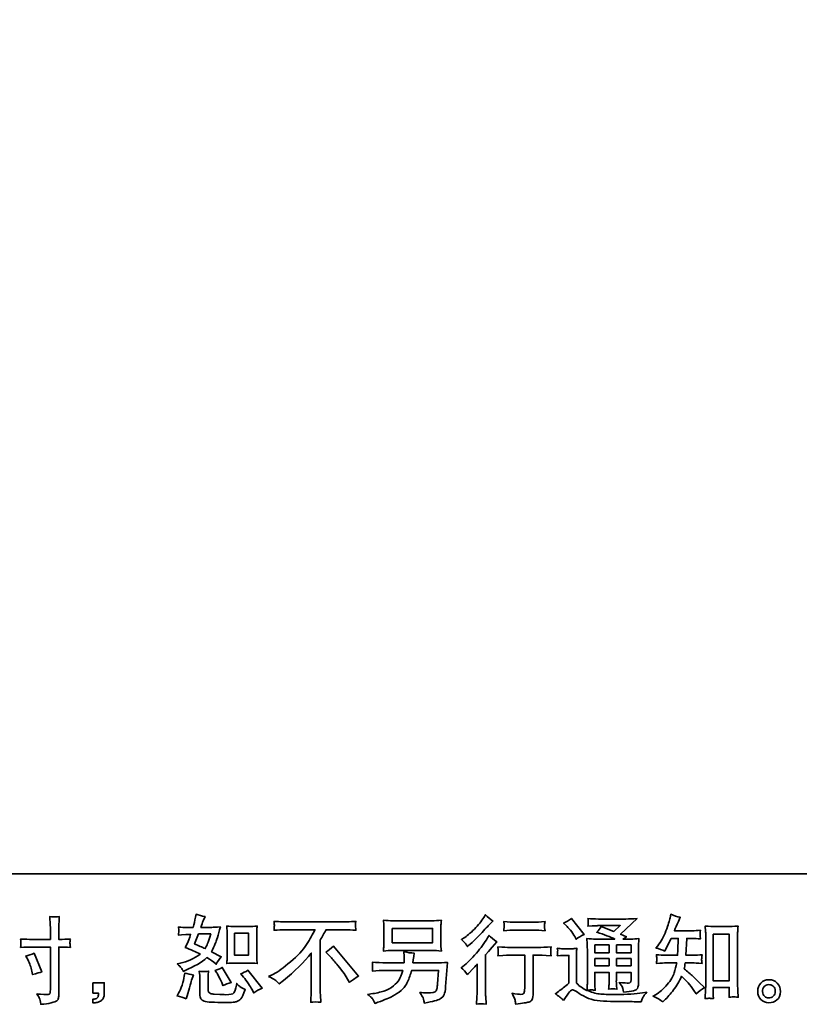
# Model space of a CAD drawing. Units: inches. Extents: x -740 to 158, y -205 to 224.
# Drawn here: x -292 to -145, y -204 to -19 of the extents above; entities that cross this region are included whole.
import ezdxf

# ---------------------------------------------------------------- set-up
doc = ezdxf.new("R2010")
doc.units = ezdxf.units.IN
doc.header["$MEASUREMENT"] = 0
doc.layers.add('图层 1', color=7, linetype='Continuous')

# ---------------------------------------------------------------- blocks, each defined once
blk = doc.blocks.new('block 3')
at = {"layer": '图层 1', "color": 7, "lineweight": 35}
for points in [[(5.9912, 12.37), (6.0215, 12.37), (6.0215, 12.3209), (5.9912, 12.3209), (5.9912, 12.37)], [(6.339, 12.3802), (6.4281, 12.3802), (6.4281, 12.3485), (6.339, 12.3485), (6.339, 12.3802)], [(7.0472, 12.3675), (7.083, 12.3675), (7.083, 12.2647), (7.0472, 12.2647), (7.0472, 12.3675)], [(6.786, 12.3437), (6.8177, 12.3437), (6.8177, 12.3266), (6.786, 12.3266), (6.786, 12.3437)], [(6.834, 12.3437), (6.8662, 12.3437), (6.8662, 12.3266), (6.834, 12.3266), (6.834, 12.3437)], [(6.786, 12.3137), (6.8177, 12.3137), (6.8177, 12.2977), (6.786, 12.2977), (6.786, 12.3137)], [(6.834, 12.3137), (6.8662, 12.3137), (6.8662, 12.2977), (6.834, 12.2977), (6.834, 12.3137)]]:
    blk.add_lwpolyline(points, dxfattribs=at)
for points, knots in [([(5.5439, 12.339), (5.5439, 12.339), (5.5846, 12.339), (5.5846, 12.339), (5.5846, 12.339), (5.5846, 12.2456), (5.5846, 12.2456), (5.5846, 12.2456), (5.5844, 12.2413), (5.5844, 12.2413), (5.5843, 12.2395), (5.5839, 12.2378), (5.5832, 12.2362), (5.5825, 12.2346), (5.5782, 12.2341), (5.5704, 12.2346), (5.5704, 12.2346), (5.5625, 12.2349), (5.5625, 12.2349), (5.5607, 12.2349), (5.558, 12.2351), (5.5544, 12.2355), (5.5582, 12.2302), (5.5602, 12.2269), (5.5607, 12.2255), (5.5612, 12.2242), (5.5622, 12.2199), (5.5635, 12.2127), (5.5722, 12.2129), (5.5799, 12.2139), (5.5864, 12.2158), (5.593, 12.2176), (5.5973, 12.2193), (5.5992, 12.2207), (5.6011, 12.2222), (5.6022, 12.2242), (5.6025, 12.2268), (5.6029, 12.2294), (5.6031, 12.2323), (5.6031, 12.2355), (5.6031, 12.2355), (5.6031, 12.339), (5.6031, 12.339), (5.6031, 12.339), (5.6062, 12.339), (5.6062, 12.339), (5.6123, 12.339), (5.6198, 12.3388), (5.6289, 12.3382), (5.6281, 12.3438), (5.6278, 12.3476), (5.6279, 12.3497), (5.628, 12.3518), (5.6284, 12.3543), (5.6289, 12.3569), (5.6198, 12.3564), (5.6121, 12.3561), (5.6058, 12.3561), (5.6058, 12.3561), (5.6031, 12.3561), (5.6031, 12.3561), (5.6031, 12.3561), (5.6031, 12.3679), (5.6031, 12.3679), (5.6031, 12.3763), (5.6032, 12.3827), (5.6033, 12.3871), (5.6034, 12.3914), (5.6038, 12.3978), (5.6043, 12.4063), (5.5983, 12.4058), (5.5947, 12.4055), (5.5935, 12.4055), (5.5923, 12.4054), (5.589, 12.4057), (5.5834, 12.4063), (5.5834, 12.4063), (5.5844, 12.3871), (5.5844, 12.3871), (5.5847, 12.3804), (5.5848, 12.374), (5.5848, 12.3679), (5.5848, 12.3679), (5.5846, 12.3561), (5.5846, 12.3561), (5.5846, 12.3561), (5.5439, 12.3561), (5.5439, 12.3561), (5.537, 12.3561), (5.5287, 12.3564), (5.5189, 12.3569), (5.5193, 12.3518), (5.5196, 12.3487), (5.5197, 12.3476), (5.5197, 12.3461), (5.5194, 12.343), (5.5189, 12.3382), (5.5287, 12.3388), (5.537, 12.339), (5.5439, 12.339)], [0, 0, 0, 0, 1, 1, 1, 2, 2, 2, 3, 3, 3, 4, 4, 4, 5, 5, 5, 6, 6, 6, 7, 7, 7, 8, 8, 8, 9, 9, 9, 10, 10, 10, 11, 11, 11, 12, 12, 12, 13, 13, 13, 14, 14, 14, 15, 15, 15, 16, 16, 16, 17, 17, 17, 18, 18, 18, 19, 19, 19, 20, 20, 20, 21, 21, 21, 22, 22, 22, 23, 23, 23, 24, 24, 24, 25, 25, 25, 26, 26, 26, 27, 27, 27, 28, 28, 28, 29, 29, 29, 30, 30, 30, 31, 31, 31, 32, 32, 32, 33, 33, 33, 33]), ([(5.8734, 12.2931), (5.8747, 12.2912), (5.8762, 12.2887), (5.8777, 12.2855), (5.8777, 12.2855), (5.8824, 12.2876), (5.8824, 12.2876), (5.902, 12.296), (5.9179, 12.3053), (5.9302, 12.3157), (5.9386, 12.3103), (5.9433, 12.3072), (5.9444, 12.3064), (5.9444, 12.3064), (5.9506, 12.3012), (5.9506, 12.3012), (5.9537, 12.307), (5.9574, 12.3126), (5.9618, 12.3179), (5.9618, 12.3179), (5.9403, 12.3287), (5.9403, 12.3287), (5.9435, 12.3348), (5.9462, 12.3408), (5.9486, 12.3468), (5.9509, 12.3528), (5.9547, 12.3651), (5.96, 12.3839), (5.9503, 12.3831), (5.944, 12.3826), (5.9411, 12.3826), (5.9411, 12.3826), (5.917, 12.3826), (5.917, 12.3826), (5.9186, 12.3886), (5.9203, 12.3933), (5.9219, 12.3969), (5.9219, 12.3969), (5.9261, 12.4064), (5.9261, 12.4064), (5.9187, 12.4075), (5.9121, 12.4092), (5.9062, 12.4116), (5.9062, 12.4116), (5.905, 12.4054), (5.905, 12.4054), (5.9033, 12.3974), (5.9015, 12.3898), (5.8994, 12.3826), (5.8994, 12.3826), (5.8833, 12.3824), (5.8833, 12.3824), (5.8804, 12.3823), (5.8751, 12.3826), (5.8673, 12.3833), (5.8673, 12.3833), (5.868, 12.3771), (5.868, 12.3771), (5.868, 12.3761), (5.8679, 12.3745), (5.8678, 12.3723), (5.8676, 12.3701), (5.8675, 12.3679), (5.8673, 12.3657), (5.8673, 12.3657), (5.8738, 12.3661), (5.8738, 12.3661), (5.8738, 12.3661), (5.8833, 12.3667), (5.8833, 12.3667), (5.8833, 12.3667), (5.8942, 12.3669), (5.8942, 12.3669), (5.8912, 12.3578), (5.8888, 12.3515), (5.887, 12.3479), (5.887, 12.3479), (5.8822, 12.3384), (5.8822, 12.3384), (5.8944, 12.3333), (5.9054, 12.3284), (5.9153, 12.3235), (5.9017, 12.3136), (5.8869, 12.3069), (5.8711, 12.3035), (5.8711, 12.3035), (5.8645, 12.302), (5.8645, 12.302), (5.8691, 12.298), (5.8721, 12.2951), (5.8734, 12.2931)], [0, 0, 0, 0, 1, 1, 1, 2, 2, 2, 3, 3, 3, 4, 4, 4, 5, 5, 5, 6, 6, 6, 7, 7, 7, 8, 8, 8, 9, 9, 9, 10, 10, 10, 11, 11, 11, 12, 12, 12, 13, 13, 13, 14, 14, 14, 15, 15, 15, 16, 16, 16, 17, 17, 17, 18, 18, 18, 19, 19, 19, 20, 20, 20, 21, 21, 21, 22, 22, 22, 23, 23, 23, 24, 24, 24, 25, 25, 25, 26, 26, 26, 27, 27, 27, 28, 28, 28, 29, 29, 29, 30, 30, 30, 30]), ([(6.0663, 12.2738), (6.0663, 12.2738), (6.0774, 12.2796), (6.0774, 12.2796), (6.0868, 12.2844), (6.0992, 12.2934), (6.1146, 12.3066), (6.1301, 12.3197), (6.1418, 12.3324), (6.1498, 12.3446), (6.1578, 12.3568), (6.164, 12.3678), (6.1685, 12.3775), (6.1685, 12.3775), (6.1179, 12.3775), (6.1179, 12.3775), (6.1102, 12.3775), (6.097, 12.3771), (6.0783, 12.3763), (6.0785, 12.3792), (6.0787, 12.3813), (6.0787, 12.3828), (6.0788, 12.3842), (6.0789, 12.3854), (6.0789, 12.3865), (6.079, 12.3876), (6.0788, 12.3907), (6.0783, 12.3959), (6.0911, 12.395), (6.104, 12.3946), (6.1169, 12.3946), (6.1169, 12.3946), (6.2196, 12.3946), (6.2196, 12.3946), (6.2327, 12.3946), (6.2458, 12.395), (6.2588, 12.3959), (6.2584, 12.3929), (6.2582, 12.3908), (6.2581, 12.3895), (6.258, 12.3884), (6.258, 12.3872), (6.2581, 12.3862), (6.2582, 12.3852), (6.2584, 12.3819), (6.2588, 12.3763), (6.2408, 12.3771), (6.228, 12.3775), (6.2204, 12.3775), (6.2204, 12.3775), (6.1931, 12.3775), (6.1931, 12.3775), (6.189, 12.3698), (6.1846, 12.3621), (6.1801, 12.3544), (6.1801, 12.3544), (6.1801, 12.2519), (6.1801, 12.2519), (6.18, 12.2472), (6.1802, 12.2409), (6.1807, 12.2331), (6.1807, 12.2331), (6.1815, 12.2174), (6.1815, 12.2174), (6.1731, 12.218), (6.1656, 12.218), (6.1591, 12.2174), (6.1595, 12.2249), (6.1598, 12.2312), (6.1601, 12.2361), (6.1604, 12.241), (6.1605, 12.2461), (6.1605, 12.2515), (6.1605, 12.2515), (6.1605, 12.3259), (6.1605, 12.3259), (6.1445, 12.3055), (6.124, 12.2852), (6.0989, 12.2651), (6.0989, 12.2651), (6.0896, 12.2577), (6.0896, 12.2577), (6.0859, 12.2618), (6.0827, 12.2648), (6.0802, 12.2665), (6.0776, 12.2683), (6.073, 12.2707), (6.0663, 12.2738)], [0, 0, 0, 0, 1, 1, 1, 2, 2, 2, 3, 3, 3, 4, 4, 4, 5, 5, 5, 6, 6, 6, 7, 7, 7, 8, 8, 8, 9, 9, 9, 10, 10, 10, 11, 11, 11, 12, 12, 12, 13, 13, 13, 14, 14, 14, 15, 15, 15, 16, 16, 16, 17, 17, 17, 18, 18, 18, 19, 19, 19, 20, 20, 20, 21, 21, 21, 22, 22, 22, 23, 23, 23, 24, 24, 24, 25, 25, 25, 26, 26, 26, 27, 27, 27, 28, 28, 28, 29, 29, 29, 29]), ([(6.3408, 12.3315), (6.3408, 12.3315), (6.4261, 12.3315), (6.4261, 12.3315), (6.4334, 12.3315), (6.4405, 12.3311), (6.4476, 12.3304), (6.4476, 12.3304), (6.4467, 12.3406), (6.4467, 12.3406), (6.4466, 12.342), (6.4465, 12.3455), (6.4465, 12.3512), (6.4465, 12.3512), (6.4465, 12.3772), (6.4465, 12.3772), (6.4465, 12.382), (6.4465, 12.3857), (6.4466, 12.3881), (6.4467, 12.3905), (6.447, 12.3939), (6.4476, 12.3984), (6.4405, 12.3977), (6.4334, 12.3973), (6.4261, 12.3973), (6.4261, 12.3973), (6.341, 12.3973), (6.341, 12.3973), (6.3337, 12.3973), (6.3266, 12.3977), (6.3195, 12.3984), (6.3195, 12.3984), (6.3204, 12.3884), (6.3204, 12.3884), (6.3205, 12.3868), (6.3206, 12.3831), (6.3206, 12.3772), (6.3206, 12.3772), (6.3206, 12.3514), (6.3206, 12.3514), (6.3206, 12.3468), (6.3205, 12.3433), (6.3204, 12.3408), (6.3202, 12.3383), (6.32, 12.3348), (6.3195, 12.3304), (6.3266, 12.3311), (6.3336, 12.3315), (6.3408, 12.3315)], [0, 0, 0, 0, 1, 1, 1, 2, 2, 2, 3, 3, 3, 4, 4, 4, 5, 5, 5, 6, 6, 6, 7, 7, 7, 8, 8, 8, 9, 9, 9, 10, 10, 10, 11, 11, 11, 12, 12, 12, 13, 13, 13, 14, 14, 14, 15, 15, 15, 16, 16, 16, 16]), ([(6.5005, 12.347), (6.5018, 12.3454), (6.5034, 12.343), (6.5052, 12.34), (6.5052, 12.34), (6.5077, 12.3423), (6.5077, 12.3423), (6.5177, 12.3515), (6.5276, 12.3613), (6.5372, 12.3716), (6.5469, 12.3818), (6.5529, 12.3881), (6.5552, 12.3904), (6.5552, 12.3904), (6.5614, 12.3964), (6.5614, 12.3964), (6.5555, 12.4008), (6.55, 12.4055), (6.5449, 12.4105), (6.5449, 12.4105), (6.5411, 12.4045), (6.5411, 12.4045), (6.536, 12.3964), (6.5291, 12.3877), (6.5203, 12.3786), (6.5114, 12.3696), (6.5035, 12.3629), (6.4965, 12.3586), (6.4965, 12.3586), (6.4917, 12.3557), (6.4917, 12.3557), (6.4963, 12.3516), (6.4992, 12.3487), (6.5005, 12.347)], [0, 0, 0, 0, 1, 1, 1, 2, 2, 2, 3, 3, 3, 4, 4, 4, 5, 5, 5, 6, 6, 6, 7, 7, 7, 8, 8, 8, 9, 9, 9, 10, 10, 10, 11, 11, 11, 11]), ([(6.6515, 12.3938), (6.6515, 12.3938), (6.6104, 12.3938), (6.6104, 12.3938), (6.604, 12.3938), (6.5956, 12.3943), (6.5852, 12.3953), (6.5852, 12.3953), (6.586, 12.3887), (6.586, 12.3887), (6.5863, 12.3866), (6.5863, 12.3844), (6.586, 12.3823), (6.5857, 12.3802), (6.5854, 12.3778), (6.5852, 12.3751), (6.595, 12.3762), (6.6034, 12.3767), (6.6104, 12.3767), (6.6104, 12.3767), (6.6515, 12.3767), (6.6515, 12.3767), (6.658, 12.3767), (6.6663, 12.3762), (6.6763, 12.3751), (6.6763, 12.3751), (6.6753, 12.3814), (6.6753, 12.3814), (6.675, 12.3822), (6.6749, 12.3834), (6.6751, 12.3853), (6.6751, 12.3875), (6.6755, 12.3909), (6.6763, 12.3953), (6.6654, 12.3943), (6.6572, 12.3938), (6.6515, 12.3938)], [0, 0, 0, 0, 1, 1, 1, 2, 2, 2, 3, 3, 3, 4, 4, 4, 5, 5, 5, 6, 6, 6, 7, 7, 7, 8, 8, 8, 9, 9, 9, 10, 10, 10, 11, 11, 11, 12, 12, 12, 12]), ([(6.7173, 12.2211), (6.7229, 12.2306), (6.7273, 12.237), (6.7305, 12.2403), (6.7332, 12.2432), (6.7356, 12.2446), (6.7376, 12.2446), (6.7396, 12.2445), (6.743, 12.2427), (6.748, 12.2393), (6.7529, 12.2358), (6.7591, 12.2322), (6.7664, 12.2284), (6.7737, 12.2247), (6.782, 12.2222), (6.7912, 12.2211), (6.8004, 12.22), (6.8103, 12.2193), (6.8207, 12.2192), (6.8207, 12.2192), (6.842, 12.219), (6.842, 12.219), (6.8588, 12.2187), (6.8714, 12.2185), (6.8797, 12.2184), (6.8797, 12.2184), (6.8883, 12.2182), (6.8883, 12.2182), (6.8908, 12.2245), (6.8927, 12.2288), (6.8941, 12.2309), (6.8955, 12.2331), (6.8977, 12.2359), (6.9007, 12.2395), (6.9007, 12.2395), (6.8914, 12.238), (6.8914, 12.238), (6.8768, 12.2357), (6.8572, 12.2345), (6.8325, 12.2345), (6.8168, 12.2344), (6.8046, 12.2348), (6.7958, 12.2357), (6.787, 12.2367), (6.7782, 12.2394), (6.7691, 12.2438), (6.7739, 12.2444), (6.7768, 12.2446), (6.7777, 12.2446), (6.7787, 12.2445), (6.7818, 12.2442), (6.787, 12.2438), (6.787, 12.2438), (6.7862, 12.2546), (6.7862, 12.2546), (6.7861, 12.2561), (6.786, 12.26), (6.786, 12.2663), (6.786, 12.2663), (6.786, 12.2831), (6.786, 12.2831), (6.786, 12.2831), (6.8177, 12.2831), (6.8177, 12.2831), (6.8177, 12.2831), (6.8177, 12.2653), (6.8177, 12.2653), (6.8177, 12.2616), (6.8176, 12.2586), (6.8175, 12.2561), (6.8174, 12.2537), (6.8171, 12.2504), (6.8167, 12.2461), (6.8227, 12.2469), (6.8287, 12.2469), (6.8348, 12.2461), (6.8348, 12.2461), (6.834, 12.2548), (6.834, 12.2548), (6.8338, 12.2557), (6.8338, 12.2577), (6.8337, 12.2605), (6.8336, 12.2633), (6.8336, 12.2649), (6.8338, 12.2653), (6.8338, 12.2653), (6.834, 12.2831), (6.834, 12.2831), (6.834, 12.2831), (6.8662, 12.2831), (6.8662, 12.2831), (6.8662, 12.2831), (6.8662, 12.2668), (6.8662, 12.2668), (6.8662, 12.264), (6.8659, 12.2622), (6.8652, 12.2613), (6.8645, 12.2604), (6.863, 12.2599), (6.8606, 12.2597), (6.858, 12.2594), (6.8511, 12.2599), (6.84, 12.2612), (6.84, 12.2612), (6.8462, 12.2517), (6.8462, 12.2517), (6.8473, 12.25), (6.8484, 12.246), (6.8497, 12.2397), (6.8686, 12.2411), (6.8788, 12.2437), (6.8802, 12.2477), (6.8816, 12.2517), (6.8823, 12.2549), (6.8825, 12.2572), (6.8825, 12.2572), (6.8825, 12.3328), (6.8825, 12.3328), (6.8825, 12.3366), (6.8825, 12.3403), (6.8827, 12.3443), (6.8828, 12.3483), (6.8831, 12.3527), (6.8835, 12.3577), (6.8776, 12.357), (6.8718, 12.3567), (6.8661, 12.3567), (6.8661, 12.3567), (6.8484, 12.3567), (6.8484, 12.3567), (6.8484, 12.3567), (6.8561, 12.3618), (6.8561, 12.3618), (6.8561, 12.3618), (6.8431, 12.3673), (6.8431, 12.3673), (6.8431, 12.3673), (6.8796, 12.4021), (6.8796, 12.4021), (6.8713, 12.4014), (6.863, 12.401), (6.8544, 12.401), (6.8544, 12.401), (6.7941, 12.401), (6.7941, 12.401), (6.7857, 12.401), (6.778, 12.4014), (6.771, 12.4021), (6.7715, 12.3974), (6.7718, 12.3947), (6.7717, 12.3939), (6.7716, 12.3931), (6.7715, 12.3919), (6.7715, 12.3906), (6.7714, 12.3894), (6.7713, 12.3875), (6.771, 12.3852), (6.785, 12.386), (6.7923, 12.3864), (6.7928, 12.3864), (6.7928, 12.3864), (6.8422, 12.3864), (6.8422, 12.3864), (6.8422, 12.3864), (6.828, 12.3736), (6.828, 12.3736), (6.828, 12.3736), (6.8002, 12.3842), (6.8002, 12.3842), (6.7975, 12.3798), (6.7943, 12.3756), (6.7906, 12.3717), (6.8073, 12.3667), (6.8205, 12.3618), (6.8301, 12.3567), (6.8301, 12.3567), (6.7885, 12.3567), (6.7885, 12.3567), (6.782, 12.3567), (6.7753, 12.357), (6.7685, 12.3577), (6.7685, 12.3577), (6.7691, 12.3465), (6.7691, 12.3465), (6.7695, 12.3383), (6.7698, 12.3341), (6.7698, 12.3338), (6.7698, 12.3338), (6.7698, 12.2643), (6.7698, 12.2643), (6.7698, 12.2595), (6.7697, 12.2559), (6.7695, 12.2534), (6.7693, 12.2509), (6.7691, 12.2475), (6.7687, 12.2431), (6.7609, 12.2472), (6.7531, 12.2526), (6.7455, 12.2594), (6.7455, 12.2594), (6.7455, 12.322), (6.7455, 12.322), (6.7455, 12.3242), (6.7455, 12.3263), (6.7456, 12.3282), (6.7456, 12.3301), (6.746, 12.333), (6.7465, 12.3366), (6.7425, 12.3359), (6.7389, 12.3354), (6.7359, 12.3354), (6.7359, 12.3354), (6.7156, 12.3354), (6.7156, 12.3354), (6.7117, 12.3354), (6.7077, 12.3358), (6.7034, 12.3365), (6.7034, 12.3365), (6.7042, 12.3306), (6.7042, 12.3306), (6.7042, 12.3303), (6.7042, 12.3294), (6.7041, 12.3281), (6.704, 12.3267), (6.704, 12.3255), (6.7039, 12.3245), (6.7038, 12.3235), (6.7037, 12.3219), (6.7034, 12.3198), (6.7034, 12.3198), (6.7104, 12.3204), (6.7104, 12.3204), (6.7137, 12.3207), (6.7156, 12.3208), (6.716, 12.3208), (6.716, 12.3208), (6.7292, 12.3208), (6.7292, 12.3208), (6.7292, 12.3208), (6.7292, 12.2595), (6.7292, 12.2595), (6.7201, 12.2518), (6.7124, 12.2457), (6.7061, 12.2411), (6.7061, 12.2411), (6.6991, 12.236), (6.6991, 12.236), (6.706, 12.2313), (6.712, 12.2263), (6.7173, 12.2211)], [0, 0, 0, 0, 1, 1, 1, 2, 2, 2, 3, 3, 3, 4, 4, 4, 5, 5, 5, 6, 6, 6, 7, 7, 7, 8, 8, 8, 9, 9, 9, 10, 10, 10, 11, 11, 11, 12, 12, 12, 13, 13, 13, 14, 14, 14, 15, 15, 15, 16, 16, 16, 17, 17, 17, 18, 18, 18, 19, 19, 19, 20, 20, 20, 21, 21, 21, 22, 22, 22, 23, 23, 23, 24, 24, 24, 25, 25, 25, 26, 26, 26, 27, 27, 27, 28, 28, 28, 29, 29, 29, 30, 30, 30, 31, 31, 31, 32, 32, 32, 33, 33, 33, 34, 34, 34, 35, 35, 35, 36, 36, 36, 37, 37, 37, 38, 38, 38, 39, 39, 39, 40, 40, 40, 41, 41, 41, 42, 42, 42, 43, 43, 43, 44, 44, 44, 45, 45, 45, 46, 46, 46, 47, 47, 47, 48, 48, 48, 49, 49, 49, 50, 50, 50, 51, 51, 51, 52, 52, 52, 53, 53, 53, 54, 54, 54, 55, 55, 55, 56, 56, 56, 57, 57, 57, 58, 58, 58, 59, 59, 59, 60, 60, 60, 61, 61, 61, 62, 62, 62, 63, 63, 63, 64, 64, 64, 65, 65, 65, 66, 66, 66, 67, 67, 67, 68, 68, 68, 69, 69, 69, 70, 70, 70, 71, 71, 71, 72, 72, 72, 73, 73, 73, 74, 74, 74, 75, 75, 75, 76, 76, 76, 77, 77, 77, 78, 78, 78, 79, 79, 79, 80, 80, 80, 81, 81, 81, 82, 82, 82, 83, 83, 83, 83]), ([(6.7237, 12.3859), (6.7252, 12.3844), (6.7281, 12.3811), (6.7323, 12.3762), (6.7366, 12.3712), (6.7398, 12.3666), (6.7418, 12.3623), (6.7418, 12.3623), (6.7447, 12.3563), (6.7447, 12.3563), (6.7503, 12.3603), (6.7562, 12.3638), (6.7625, 12.3667), (6.7625, 12.3667), (6.7344, 12.4022), (6.7344, 12.4022), (6.7289, 12.3981), (6.7232, 12.3945), (6.7173, 12.3915), (6.7173, 12.3915), (6.7237, 12.3859), (6.7237, 12.3859)], [0, 0, 0, 0, 1, 1, 1, 2, 2, 2, 3, 3, 3, 4, 4, 4, 5, 5, 5, 6, 6, 6, 7, 7, 7, 7]), ([(6.9361, 12.2179), (6.9361, 12.2179), (6.94, 12.2216), (6.94, 12.2216), (6.9465, 12.2278), (6.9531, 12.2355), (6.9599, 12.2445), (6.9666, 12.2535), (6.9726, 12.2635), (6.9778, 12.2745), (6.9879, 12.2657), (6.9969, 12.2554), (7.0049, 12.2435), (7.0049, 12.2435), (7.0101, 12.2357), (7.0101, 12.2357), (7.0153, 12.2409), (7.0213, 12.2455), (7.0281, 12.2495), (7.0281, 12.2495), (7.0165, 12.2609), (7.0165, 12.2609), (7.0165, 12.2609), (7.0033, 12.2739), (7.0033, 12.2739), (6.9973, 12.2794), (6.9907, 12.2851), (6.9834, 12.2911), (6.9842, 12.2949), (6.985, 12.2993), (6.9857, 12.3041), (6.9857, 12.3041), (7.0033, 12.3041), (7.0033, 12.3041), (7.0052, 12.3041), (7.0117, 12.3038), (7.0229, 12.3031), (7.0222, 12.308), (7.0219, 12.311), (7.0219, 12.3121), (7.022, 12.3133), (7.0221, 12.3145), (7.0221, 12.3159), (7.0222, 12.3173), (7.0225, 12.3194), (7.0229, 12.3222), (7.0159, 12.3215), (7.0092, 12.3212), (7.0029, 12.3212), (7.0029, 12.3212), (6.9873, 12.3212), (6.9873, 12.3212), (6.9873, 12.3212), (6.989, 12.3581), (6.989, 12.3581), (6.989, 12.3581), (7.0014, 12.3581), (7.0014, 12.3581), (7.0069, 12.3581), (7.0128, 12.3578), (7.0192, 12.3571), (7.0192, 12.3571), (7.0188, 12.3628), (7.0188, 12.3628), (7.0185, 12.3648), (7.0184, 12.3661), (7.0184, 12.3667), (7.0185, 12.3672), (7.0186, 12.3682), (7.0186, 12.3698), (7.0187, 12.3713), (7.019, 12.3734), (7.0194, 12.3762), (7.0129, 12.3755), (7.0069, 12.3752), (7.0014, 12.3752), (7.0014, 12.3752), (6.9617, 12.3752), (6.9617, 12.3752), (6.9641, 12.381), (6.967, 12.3878), (6.9706, 12.3957), (6.9706, 12.3957), (6.9747, 12.4048), (6.9747, 12.4048), (6.9677, 12.4059), (6.9607, 12.4081), (6.9537, 12.4116), (6.9537, 12.4116), (6.9522, 12.4039), (6.9522, 12.4039), (6.951, 12.3979), (6.9479, 12.3882), (6.9431, 12.3749), (6.9383, 12.3617), (6.9322, 12.3506), (6.9249, 12.3418), (6.9249, 12.3418), (6.921, 12.337), (6.921, 12.337), (6.9283, 12.3354), (6.9348, 12.3331), (6.9404, 12.3302), (6.9404, 12.3302), (6.9427, 12.335), (6.9427, 12.335), (6.9427, 12.335), (6.9501, 12.349), (6.9501, 12.349), (6.9511, 12.351), (6.9526, 12.354), (6.9547, 12.3581), (6.9547, 12.3581), (6.9704, 12.3581), (6.9704, 12.3581), (6.9704, 12.3581), (6.9696, 12.3321), (6.9696, 12.3321), (6.9694, 12.3313), (6.9692, 12.3277), (6.9687, 12.3212), (6.9687, 12.3212), (6.9425, 12.3212), (6.9425, 12.3212), (6.936, 12.3212), (6.9293, 12.3215), (6.9222, 12.3222), (6.9226, 12.3169), (6.9229, 12.3137), (6.9229, 12.3128), (6.923, 12.3117), (6.923, 12.3105), (6.9229, 12.309), (6.9227, 12.3075), (6.9225, 12.3055), (6.9222, 12.3031), (6.9334, 12.3038), (6.9401, 12.3041), (6.9425, 12.3041), (6.9425, 12.3041), (6.9669, 12.3041), (6.9669, 12.3041), (6.9655, 12.2967), (6.9637, 12.2893), (6.9615, 12.282), (6.9593, 12.2747), (6.9541, 12.2661), (6.9458, 12.2563), (6.9375, 12.2464), (6.9291, 12.239), (6.9204, 12.234), (6.9204, 12.234), (6.9146, 12.2307), (6.9146, 12.2307), (6.9235, 12.2269), (6.9307, 12.2226), (6.9361, 12.2179)], [0, 0, 0, 0, 1, 1, 1, 2, 2, 2, 3, 3, 3, 4, 4, 4, 5, 5, 5, 6, 6, 6, 7, 7, 7, 8, 8, 8, 9, 9, 9, 10, 10, 10, 11, 11, 11, 12, 12, 12, 13, 13, 13, 14, 14, 14, 15, 15, 15, 16, 16, 16, 17, 17, 17, 18, 18, 18, 19, 19, 19, 20, 20, 20, 21, 21, 21, 22, 22, 22, 23, 23, 23, 24, 24, 24, 25, 25, 25, 26, 26, 26, 27, 27, 27, 28, 28, 28, 29, 29, 29, 30, 30, 30, 31, 31, 31, 32, 32, 32, 33, 33, 33, 34, 34, 34, 35, 35, 35, 36, 36, 36, 37, 37, 37, 38, 38, 38, 39, 39, 39, 40, 40, 40, 41, 41, 41, 42, 42, 42, 43, 43, 43, 44, 44, 44, 45, 45, 45, 46, 46, 46, 47, 47, 47, 48, 48, 48, 49, 49, 49, 50, 50, 50, 51, 51, 51, 52, 52, 52, 52]), ([(5.9919, 12.3038), (5.9919, 12.3038), (6.022, 12.3038), (6.022, 12.3038), (6.0279, 12.3038), (6.0342, 12.3035), (6.041, 12.3028), (6.041, 12.3028), (6.0402, 12.3116), (6.0402, 12.3116), (6.0401, 12.3128), (6.04, 12.3156), (6.04, 12.32), (6.04, 12.32), (6.04, 12.3691), (6.04, 12.3691), (6.04, 12.3723), (6.04, 12.3749), (6.0401, 12.3769), (6.0402, 12.3789), (6.0405, 12.3818), (6.041, 12.3856), (6.0345, 12.3849), (6.0282, 12.3846), (6.0222, 12.3846), (6.0222, 12.3846), (5.9919, 12.3846), (5.9919, 12.3846), (5.986, 12.3846), (5.98, 12.3849), (5.9739, 12.3856), (5.9746, 12.3777), (5.975, 12.3722), (5.975, 12.3691), (5.975, 12.3691), (5.975, 12.32), (5.975, 12.32), (5.975, 12.3175), (5.9748, 12.3149), (5.9746, 12.3121), (5.9744, 12.3093), (5.9742, 12.3062), (5.9739, 12.3028), (5.9801, 12.3035), (5.9861, 12.3038), (5.9919, 12.3038)], [0, 0, 0, 0, 1, 1, 1, 2, 2, 2, 3, 3, 3, 4, 4, 4, 5, 5, 5, 6, 6, 6, 7, 7, 7, 8, 8, 8, 9, 9, 9, 10, 10, 10, 11, 11, 11, 12, 12, 12, 13, 13, 13, 14, 14, 14, 15, 15, 15, 15]), ([(7.0389, 12.226), (7.0399, 12.2261), (7.0428, 12.2258), (7.0478, 12.2253), (7.0478, 12.2253), (7.0476, 12.2321), (7.0476, 12.2321), (7.0476, 12.2321), (7.0472, 12.2387), (7.0472, 12.2387), (7.0472, 12.2387), (7.0472, 12.2501), (7.0472, 12.2501), (7.0472, 12.2501), (7.083, 12.2501), (7.083, 12.2501), (7.083, 12.2501), (7.083, 12.2377), (7.083, 12.2377), (7.083, 12.237), (7.0829, 12.2358), (7.0828, 12.2341), (7.0826, 12.2324), (7.0826, 12.2304), (7.0826, 12.2284), (7.0881, 12.2288), (7.0915, 12.2291), (7.0927, 12.2291), (7.094, 12.2292), (7.0973, 12.2289), (7.1027, 12.2284), (7.1027, 12.2284), (7.1019, 12.2422), (7.1019, 12.2422), (7.1016, 12.2464), (7.1014, 12.2509), (7.1014, 12.2559), (7.1014, 12.2559), (7.1014, 12.363), (7.1014, 12.363), (7.1014, 12.3673), (7.1014, 12.3708), (7.1015, 12.3736), (7.1016, 12.3764), (7.1019, 12.3804), (7.1025, 12.3856), (7.0914, 12.3849), (7.085, 12.3846), (7.0833, 12.3846), (7.0833, 12.3846), (7.0483, 12.3846), (7.0483, 12.3846), (7.046, 12.3846), (7.0399, 12.3849), (7.0299, 12.3856), (7.0299, 12.3856), (7.0307, 12.3744), (7.0307, 12.3744), (7.0308, 12.3727), (7.0309, 12.3689), (7.0309, 12.363), (7.0309, 12.363), (7.0309, 12.2534), (7.0309, 12.2534), (7.0309, 12.2495), (7.0308, 12.2455), (7.0305, 12.2411), (7.0302, 12.2368), (7.0299, 12.2315), (7.0297, 12.2253), (7.0348, 12.2257), (7.0379, 12.226), (7.0389, 12.226)], [0, 0, 0, 0, 1, 1, 1, 2, 2, 2, 3, 3, 3, 4, 4, 4, 5, 5, 5, 6, 6, 6, 7, 7, 7, 8, 8, 8, 9, 9, 9, 10, 10, 10, 11, 11, 11, 12, 12, 12, 13, 13, 13, 14, 14, 14, 15, 15, 15, 16, 16, 16, 17, 17, 17, 18, 18, 18, 19, 19, 19, 20, 20, 20, 21, 21, 21, 22, 22, 22, 23, 23, 23, 24, 24, 24, 24]), ([(5.9114, 12.368), (5.9114, 12.368), (5.9385, 12.368), (5.9385, 12.368), (5.9385, 12.368), (5.9362, 12.361), (5.9362, 12.361), (5.9362, 12.361), (5.9327, 12.3496), (5.9327, 12.3496), (5.9317, 12.347), (5.9296, 12.3423), (5.9263, 12.3356), (5.919, 12.3388), (5.9112, 12.3422), (5.9029, 12.3459), (5.9029, 12.3459), (5.9114, 12.368), (5.9114, 12.368)], [0, 0, 0, 0, 1, 1, 1, 2, 2, 2, 3, 3, 3, 4, 4, 4, 5, 5, 5, 6, 6, 6, 6]), ([(6.5045, 12.2782), (6.5045, 12.2782), (6.5072, 12.2811), (6.5072, 12.2811), (6.5072, 12.2811), (6.5175, 12.2918), (6.5175, 12.2918), (6.5194, 12.2939), (6.5224, 12.2971), (6.5264, 12.3015), (6.5264, 12.3015), (6.5264, 12.2433), (6.5264, 12.2433), (6.5264, 12.2398), (6.5263, 12.2358), (6.526, 12.2313), (6.5257, 12.2267), (6.5254, 12.2207), (6.5249, 12.2131), (6.5307, 12.2139), (6.538, 12.2139), (6.5465, 12.2131), (6.5465, 12.2131), (6.5453, 12.2298), (6.5453, 12.2298), (6.545, 12.2331), (6.5449, 12.2376), (6.5449, 12.2433), (6.5449, 12.2433), (6.5449, 12.322), (6.5449, 12.322), (6.5449, 12.322), (6.5513, 12.3295), (6.5513, 12.3295), (6.5513, 12.3295), (6.5597, 12.3392), (6.5597, 12.3392), (6.5597, 12.3392), (6.5697, 12.3507), (6.5697, 12.3507), (6.5628, 12.3561), (6.5571, 12.3608), (6.5527, 12.3648), (6.5527, 12.3648), (6.5496, 12.3594), (6.5496, 12.3594), (6.5431, 12.3485), (6.5349, 12.3372), (6.5247, 12.3253), (6.5147, 12.3135), (6.5047, 12.3038), (6.4948, 12.2962), (6.4948, 12.2962), (6.4913, 12.2935), (6.4913, 12.2935), (6.4965, 12.2896), (6.5009, 12.2845), (6.5045, 12.2782)], [0, 0, 0, 0, 1, 1, 1, 2, 2, 2, 3, 3, 3, 4, 4, 4, 5, 5, 5, 6, 6, 6, 7, 7, 7, 8, 8, 8, 9, 9, 9, 10, 10, 10, 11, 11, 11, 12, 12, 12, 13, 13, 13, 14, 14, 14, 15, 15, 15, 16, 16, 16, 17, 17, 17, 18, 18, 18, 19, 19, 19, 19]), ([(6.1926, 12.3282), (6.1979, 12.3314), (6.2036, 12.3357), (6.2095, 12.341), (6.2095, 12.341), (6.2649, 12.2751), (6.2649, 12.2751), (6.2565, 12.27), (6.2499, 12.2654), (6.2451, 12.2612), (6.2451, 12.2612), (6.2327, 12.2805), (6.2327, 12.2805), (6.2298, 12.2849), (6.2252, 12.2909), (6.2191, 12.2984), (6.213, 12.3059), (6.2076, 12.3122), (6.2029, 12.3173), (6.2029, 12.3173), (6.1926, 12.3282), (6.1926, 12.3282)], [0, 0, 0, 0, 1, 1, 1, 2, 2, 2, 3, 3, 3, 4, 4, 4, 5, 5, 5, 6, 6, 6, 7, 7, 7, 7]), ([(6.2951, 12.2257), (6.2968, 12.2236), (6.2989, 12.2199), (6.3012, 12.2148), (6.3012, 12.2148), (6.3072, 12.2171), (6.3072, 12.2171), (6.3228, 12.2229), (6.3337, 12.2274), (6.3399, 12.2307), (6.3462, 12.234), (6.3525, 12.2382), (6.3587, 12.2433), (6.3649, 12.2484), (6.3696, 12.2548), (6.373, 12.2625), (6.3764, 12.2703), (6.3794, 12.2785), (6.382, 12.2874), (6.382, 12.2874), (6.4412, 12.2874), (6.4412, 12.2874), (6.4412, 12.2874), (6.4391, 12.2582), (6.4391, 12.2582), (6.4387, 12.2539), (6.4384, 12.251), (6.4383, 12.2495), (6.4381, 12.2479), (6.4373, 12.2455), (6.4359, 12.2425), (6.4344, 12.2395), (6.4277, 12.238), (6.4157, 12.2382), (6.4104, 12.2382), (6.4051, 12.2384), (6.4, 12.239), (6.404, 12.2326), (6.4062, 12.2291), (6.4066, 12.2282), (6.4071, 12.2273), (6.4082, 12.223), (6.4102, 12.2154), (6.4285, 12.2187), (6.44, 12.2218), (6.4447, 12.2245), (6.4495, 12.2273), (6.4525, 12.2305), (6.4538, 12.2342), (6.4551, 12.2378), (6.4562, 12.2437), (6.4569, 12.2518), (6.4569, 12.2518), (6.461, 12.3053), (6.461, 12.3053), (6.4519, 12.3047), (6.4435, 12.3044), (6.4358, 12.3044), (6.4358, 12.3044), (6.3849, 12.3044), (6.3849, 12.3044), (6.3849, 12.3044), (6.3856, 12.3106), (6.3856, 12.3106), (6.3856, 12.3106), (6.3866, 12.3181), (6.3866, 12.3181), (6.3866, 12.3181), (6.3876, 12.3255), (6.3876, 12.3255), (6.3807, 12.3261), (6.3732, 12.3271), (6.3649, 12.3286), (6.3649, 12.3286), (6.3653, 12.3187), (6.3653, 12.3187), (6.3653, 12.3187), (6.3655, 12.315), (6.3655, 12.315), (6.3655, 12.3142), (6.3654, 12.3128), (6.3653, 12.3108), (6.3652, 12.3088), (6.3651, 12.3066), (6.3651, 12.3044), (6.3651, 12.3044), (6.3264, 12.3044), (6.3264, 12.3044), (6.3149, 12.3044), (6.3045, 12.3049), (6.2952, 12.3057), (6.2952, 12.3057), (6.2956, 12.2995), (6.2956, 12.2995), (6.2958, 12.297), (6.2958, 12.2956), (6.2957, 12.2953), (6.2956, 12.2949), (6.2956, 12.294), (6.2955, 12.2926), (6.2954, 12.2911), (6.2954, 12.2889), (6.2952, 12.2861), (6.3053, 12.2869), (6.3157, 12.2874), (6.3264, 12.2874), (6.3264, 12.2874), (6.3624, 12.2874), (6.3624, 12.2874), (6.3595, 12.2776), (6.3568, 12.2707), (6.3543, 12.2667), (6.3519, 12.2627), (6.3477, 12.2583), (6.3418, 12.2534), (6.3359, 12.2485), (6.329, 12.2447), (6.3209, 12.242), (6.3127, 12.2393), (6.3032, 12.2372), (6.2921, 12.2357), (6.2921, 12.2357), (6.2851, 12.2346), (6.2851, 12.2346), (6.2901, 12.2308), (6.2934, 12.2278), (6.2951, 12.2257)], [0, 0, 0, 0, 1, 1, 1, 2, 2, 2, 3, 3, 3, 4, 4, 4, 5, 5, 5, 6, 6, 6, 7, 7, 7, 8, 8, 8, 9, 9, 9, 10, 10, 10, 11, 11, 11, 12, 12, 12, 13, 13, 13, 14, 14, 14, 15, 15, 15, 16, 16, 16, 17, 17, 17, 18, 18, 18, 19, 19, 19, 20, 20, 20, 21, 21, 21, 22, 22, 22, 23, 23, 23, 24, 24, 24, 25, 25, 25, 26, 26, 26, 27, 27, 27, 28, 28, 28, 29, 29, 29, 30, 30, 30, 31, 31, 31, 32, 32, 32, 33, 33, 33, 34, 34, 34, 35, 35, 35, 36, 36, 36, 37, 37, 37, 38, 38, 38, 39, 39, 39, 40, 40, 40, 41, 41, 41, 42, 42, 42, 42]), ([(6.5723, 12.3399), (6.5723, 12.3399), (6.5731, 12.333), (6.5731, 12.333), (6.5731, 12.3327), (6.573, 12.3317), (6.573, 12.33), (6.5729, 12.3284), (6.5728, 12.3268), (6.5728, 12.3255), (6.5727, 12.3242), (6.5726, 12.3222), (6.5723, 12.3197), (6.5892, 12.3208), (6.5981, 12.3213), (6.5987, 12.3213), (6.5987, 12.3213), (6.6314, 12.3213), (6.6314, 12.3213), (6.6314, 12.3213), (6.6314, 12.2486), (6.6314, 12.2486), (6.6314, 12.2431), (6.6309, 12.2394), (6.63, 12.2375), (6.6291, 12.2357), (6.6269, 12.2347), (6.6231, 12.2347), (6.6194, 12.2346), (6.6129, 12.2353), (6.6035, 12.237), (6.6075, 12.2294), (6.6098, 12.2243), (6.6103, 12.2216), (6.6109, 12.2189), (6.6113, 12.2162), (6.6116, 12.2134), (6.6269, 12.2151), (6.6365, 12.2165), (6.6403, 12.2175), (6.6441, 12.2185), (6.6466, 12.2205), (6.6479, 12.2233), (6.6492, 12.2261), (6.6499, 12.2311), (6.6499, 12.2384), (6.6499, 12.2384), (6.6499, 12.3213), (6.6499, 12.3213), (6.6499, 12.3213), (6.6614, 12.3213), (6.6614, 12.3213), (6.6638, 12.3213), (6.6732, 12.3208), (6.6898, 12.3197), (6.6892, 12.3255), (6.6889, 12.3289), (6.6888, 12.3298), (6.6887, 12.3306), (6.6888, 12.3319), (6.6889, 12.3334), (6.6891, 12.3349), (6.6893, 12.337), (6.6898, 12.3399), (6.6782, 12.3389), (6.6687, 12.3384), (6.6612, 12.3384), (6.6612, 12.3384), (6.5987, 12.3384), (6.5987, 12.3384), (6.593, 12.3384), (6.5841, 12.3389), (6.5723, 12.3399)], [0, 0, 0, 0, 1, 1, 1, 2, 2, 2, 3, 3, 3, 4, 4, 4, 5, 5, 5, 6, 6, 6, 7, 7, 7, 8, 8, 8, 9, 9, 9, 10, 10, 10, 11, 11, 11, 12, 12, 12, 13, 13, 13, 14, 14, 14, 15, 15, 15, 16, 16, 16, 17, 17, 17, 18, 18, 18, 19, 19, 19, 20, 20, 20, 21, 21, 21, 22, 22, 22, 23, 23, 23, 24, 24, 24, 24]), ([(5.5345, 12.3113), (5.5389, 12.3026), (5.542, 12.2942), (5.5438, 12.286), (5.5438, 12.286), (5.5454, 12.2784), (5.5454, 12.2784), (5.5545, 12.2812), (5.5613, 12.2831), (5.5657, 12.2842), (5.5657, 12.2842), (5.5487, 12.3255), (5.5487, 12.3255), (5.5425, 12.3224), (5.5364, 12.3203), (5.5303, 12.3193), (5.5303, 12.3193), (5.5345, 12.3113), (5.5345, 12.3113)], [0, 0, 0, 0, 1, 1, 1, 2, 2, 2, 3, 3, 3, 4, 4, 4, 5, 5, 5, 6, 6, 6, 6]), ([(5.9242, 12.2848), (5.9222, 12.2849), (5.9185, 12.2852), (5.9133, 12.2859), (5.9133, 12.2859), (5.9141, 12.2766), (5.9141, 12.2766), (5.9143, 12.2752), (5.9143, 12.2723), (5.9143, 12.2679), (5.9143, 12.2679), (5.9143, 12.2396), (5.9143, 12.2396), (5.9143, 12.2337), (5.9148, 12.2295), (5.9157, 12.227), (5.9166, 12.2245), (5.9189, 12.2222), (5.9223, 12.2202), (5.9258, 12.2181), (5.9393, 12.217), (5.9628, 12.2169), (5.9806, 12.2166), (5.9913, 12.2171), (5.995, 12.2185), (5.9987, 12.2199), (6.002, 12.222), (6.0047, 12.2247), (6.0075, 12.2275), (6.0108, 12.2344), (6.0147, 12.2456), (6.0074, 12.2489), (6.0028, 12.2515), (6.001, 12.2532), (5.9992, 12.2549), (5.9975, 12.2568), (5.9958, 12.2588), (5.9958, 12.2588), (5.9952, 12.2551), (5.9952, 12.2551), (5.9937, 12.2462), (5.9918, 12.2404), (5.9894, 12.2377), (5.9871, 12.2351), (5.9812, 12.2339), (5.9717, 12.234), (5.9668, 12.234), (5.9626, 12.2342), (5.9588, 12.2344), (5.9588, 12.2344), (5.9464, 12.2353), (5.9464, 12.2353), (5.9426, 12.2353), (5.9397, 12.2357), (5.9378, 12.2364), (5.936, 12.2372), (5.9347, 12.2382), (5.9339, 12.2396), (5.9331, 12.241), (5.9328, 12.2436), (5.9328, 12.2475), (5.9328, 12.2475), (5.9328, 12.2679), (5.9328, 12.2679), (5.9328, 12.2711), (5.9328, 12.2738), (5.9329, 12.2761), (5.9329, 12.2784), (5.9333, 12.2816), (5.9338, 12.2859), (5.9294, 12.2851), (5.9262, 12.2847), (5.9242, 12.2848)], [0, 0, 0, 0, 1, 1, 1, 2, 2, 2, 3, 3, 3, 4, 4, 4, 5, 5, 5, 6, 6, 6, 7, 7, 7, 8, 8, 8, 9, 9, 9, 10, 10, 10, 11, 11, 11, 12, 12, 12, 13, 13, 13, 14, 14, 14, 15, 15, 15, 16, 16, 16, 17, 17, 17, 18, 18, 18, 19, 19, 19, 20, 20, 20, 21, 21, 21, 22, 22, 22, 23, 23, 23, 24, 24, 24, 24]), ([(5.9513, 12.2832), (5.9525, 12.2813), (5.9545, 12.2776), (5.9573, 12.2722), (5.96, 12.2668), (5.9619, 12.2629), (5.9628, 12.2607), (5.9628, 12.2607), (5.9655, 12.2539), (5.9655, 12.2539), (5.9712, 12.2565), (5.9772, 12.2588), (5.9837, 12.2609), (5.9837, 12.2609), (5.9641, 12.294), (5.9641, 12.294), (5.9588, 12.2909), (5.9536, 12.2887), (5.9484, 12.2874), (5.9484, 12.2874), (5.9513, 12.2832), (5.9513, 12.2832)], [0, 0, 0, 0, 1, 1, 1, 2, 2, 2, 3, 3, 3, 4, 4, 4, 5, 5, 5, 6, 6, 6, 7, 7, 7, 7]), ([(6.011, 12.2727), (6.0145, 12.2687), (6.018, 12.2639), (6.0216, 12.2582), (6.0253, 12.2526), (6.0278, 12.2486), (6.0292, 12.2462), (6.0292, 12.2462), (6.0333, 12.238), (6.0333, 12.238), (6.0394, 12.2421), (6.0457, 12.2456), (6.0521, 12.2485), (6.0521, 12.2485), (6.0207, 12.2878), (6.0207, 12.2878), (6.0152, 12.2846), (6.0098, 12.2819), (6.0046, 12.2797), (6.0046, 12.2797), (6.011, 12.2727), (6.011, 12.2727)], [0, 0, 0, 0, 1, 1, 1, 2, 2, 2, 3, 3, 3, 4, 4, 4, 5, 5, 5, 6, 6, 6, 7, 7, 7, 7]), ([(5.8843, 12.2251), (5.8843, 12.2251), (5.8862, 12.2318), (5.8862, 12.2318), (5.8862, 12.2318), (5.8913, 12.2493), (5.8913, 12.2493), (5.8937, 12.2577), (5.8953, 12.2632), (5.8963, 12.2659), (5.8963, 12.2659), (5.9002, 12.2774), (5.9002, 12.2774), (5.8937, 12.2784), (5.8875, 12.2798), (5.8814, 12.2818), (5.8814, 12.2818), (5.8802, 12.2745), (5.8802, 12.2745), (5.8792, 12.269), (5.8775, 12.2626), (5.8751, 12.2553), (5.8727, 12.248), (5.8702, 12.242), (5.8676, 12.2373), (5.8676, 12.2373), (5.8642, 12.2313), (5.8642, 12.2313), (5.8713, 12.2301), (5.878, 12.228), (5.8843, 12.2251)], [0, 0, 0, 0, 1, 1, 1, 2, 2, 2, 3, 3, 3, 4, 4, 4, 5, 5, 5, 6, 6, 6, 7, 7, 7, 8, 8, 8, 9, 9, 9, 10, 10, 10, 10]), ([(7.1888, 12.2593), (7.1839, 12.2645), (7.1779, 12.2672), (7.1706, 12.2671), (7.1634, 12.267), (7.1574, 12.2645), (7.1526, 12.2597), (7.1479, 12.2549), (7.1456, 12.2488), (7.1458, 12.2413), (7.1459, 12.2339), (7.1482, 12.228), (7.1526, 12.2235), (7.1571, 12.219), (7.163, 12.2166), (7.1701, 12.2163), (7.1769, 12.216), (7.1828, 12.218), (7.1879, 12.2223), (7.193, 12.2266), (7.1957, 12.2328), (7.196, 12.2409), (7.1961, 12.2479), (7.1937, 12.2541), (7.1888, 12.2593)], [0, 0, 0, 0, 1, 1, 1, 2, 2, 2, 3, 3, 3, 4, 4, 4, 5, 5, 5, 6, 6, 6, 7, 7, 7, 8, 8, 8, 8]), ([(5.6785, 12.2603), (5.6785, 12.2603), (5.7035, 12.2603), (5.7035, 12.2603), (5.7035, 12.2603), (5.7035, 12.2366), (5.7035, 12.2366), (5.7035, 12.233), (5.703, 12.23), (5.7019, 12.2275), (5.7008, 12.225), (5.6994, 12.223), (5.6977, 12.2215), (5.6961, 12.22), (5.694, 12.2188), (5.6916, 12.2179), (5.6892, 12.217), (5.6865, 12.2165), (5.6834, 12.2163), (5.6834, 12.2163), (5.6785, 12.2159), (5.6785, 12.2159), (5.6785, 12.2159), (5.6785, 12.2244), (5.6785, 12.2244), (5.6801, 12.2244), (5.6817, 12.2244), (5.6832, 12.2246), (5.6847, 12.2247), (5.6861, 12.2252), (5.6874, 12.226), (5.6886, 12.2269), (5.6894, 12.228), (5.6898, 12.2295), (5.6903, 12.2309), (5.6905, 12.2323), (5.6905, 12.2337), (5.6905, 12.2337), (5.6905, 12.2374), (5.6905, 12.2374), (5.6905, 12.2374), (5.6785, 12.2374), (5.6785, 12.2374), (5.6785, 12.2374), (5.6785, 12.2603), (5.6785, 12.2603)], [0, 0, 0, 0, 1, 1, 1, 2, 2, 2, 3, 3, 3, 4, 4, 4, 5, 5, 5, 6, 6, 6, 7, 7, 7, 8, 8, 8, 9, 9, 9, 10, 10, 10, 11, 11, 11, 12, 12, 12, 13, 13, 13, 14, 14, 14, 15, 15, 15, 15]), ([(7.1611, 12.2303), (7.1583, 12.2326), (7.1568, 12.236), (7.1565, 12.2407), (7.1561, 12.2455), (7.1572, 12.2493), (7.1599, 12.252), (7.1626, 12.2547), (7.1658, 12.2561), (7.1696, 12.2562), (7.1734, 12.2563), (7.1768, 12.2552), (7.1799, 12.2528), (7.1829, 12.2504), (7.1844, 12.2467), (7.1845, 12.2417), (7.1845, 12.2368), (7.183, 12.2331), (7.1799, 12.2305), (7.1768, 12.228), (7.1735, 12.2267), (7.1699, 12.2269), (7.1669, 12.2269), (7.1639, 12.228), (7.1611, 12.2303)], [0, 0, 0, 0, 1, 1, 1, 2, 2, 2, 3, 3, 3, 4, 4, 4, 5, 5, 5, 6, 6, 6, 7, 7, 7, 8, 8, 8, 8])]:
    blk.add_open_spline(points, degree=3, knots=knots, dxfattribs=at)
blk = doc.blocks.new('block 2')
at = {"layer": '图层 1'}
blk.add_blockref('block 3', (0, 0), dxfattribs=at)

msp = doc.modelspace()

# ---------------------------------------------------------------- linework, layer by layer
at = {"layer": '图层 1', "color": 7, "lineweight": 35}
msp.add_lwpolyline([(157.55, -179.88), (-737.11, -179.88), (-737.11, 195.03), (157.55, 195.03), (157.55, -179.88)], dxfattribs=at)

# ---------------------------------------------------------------- block references
at = {"layer": '图层 1', "xscale": 85.20573144422697, "yscale": 85.20573144422697, "zscale": 85.20573144422697}
msp.add_blockref('block 2', (-761.81, -1245.03), dxfattribs=at)

doc.saveas('drawing.dxf')
